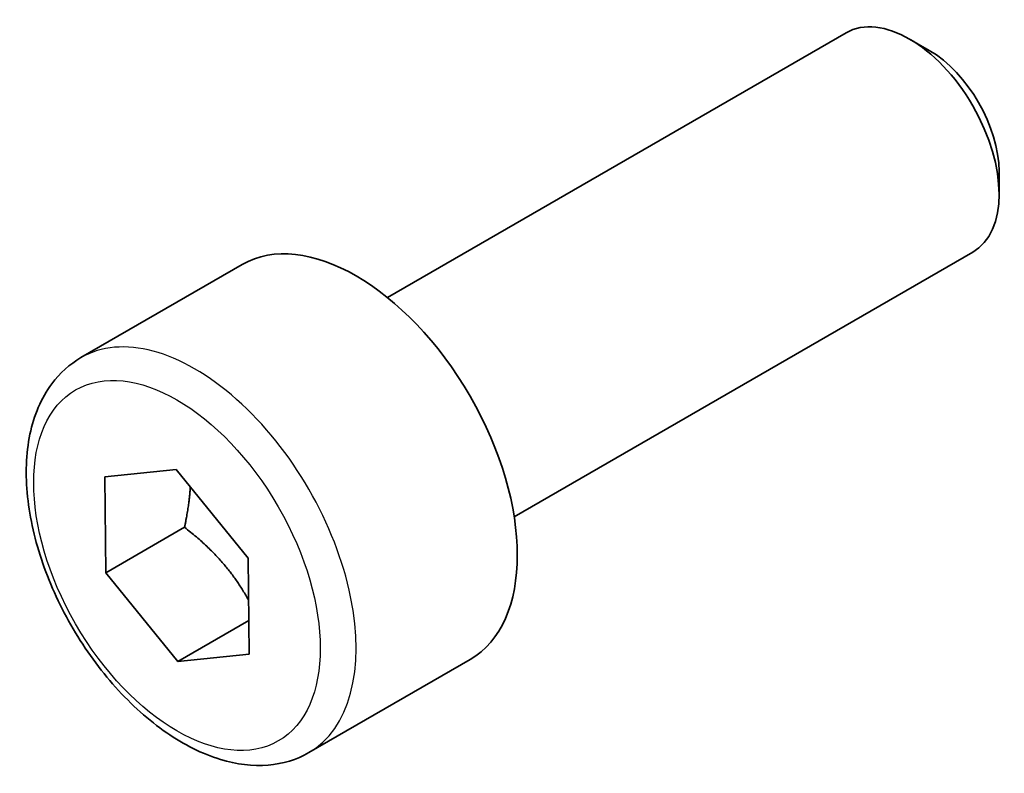
# Model space of a CAD drawing. Units: millimetres. Extents: x 22 to 2799, y 12 to 574.
# Drawn here: x 285 to 294, y 176 to 183 of the extents above; entities that cross this region are included whole.
import ezdxf

# ---------------------------------------------------------------- set-up
doc = ezdxf.new("R2010")
doc.units = ezdxf.units.MM
doc.header["$LTSCALE"] = 1.5
doc.layers.add('Visible (ISO)', color=7, linetype='Continuous', lineweight=35)
doc.layers.add('Visible Narrow (ISO)', color=7, linetype='Continuous', lineweight=25)

msp = doc.modelspace()

# ---------------------------------------------------------------- linework, layer by layer
at = {"layer": 'Visible (ISO)'}
for p, q in [((288.285, 180.5108), (292.8112, 183.124)), ((293.6314, 182.9494), (293.4362, 183.0621)), ((294.3201, 181.7566), (294.3201, 181.5312)), ((289.535, 178.3458), (294.0612, 180.959)), ((285.2586, 179.9182), (286.8495, 180.8368)), ((285.496, 178.7419), (286.1993, 178.8147)), ((286.1993, 178.8147), (286.9101, 177.9404)), ((285.5034, 177.7948), (285.496, 178.7419)), ((286.2812, 178.2439), (285.5034, 177.7948)), ((286.9101, 177.9404), (286.9176, 176.9933)), ((286.2142, 176.9205), (285.5034, 177.7948)), ((286.915, 177.3251), (286.2142, 176.9205)), ((286.9176, 176.9933), (286.2142, 176.9205)), ((287.5086, 176.0211), (289.0995, 176.9397))]:
    msp.add_line(p, q, dxfattribs=at)
for centre, major_axis, start_param, end_param in [((293.4362, 182.0415), (-0.625, 1.0825), 3.141593, 6.283185), ((293.6314, 182.1542), (-0.487, 0.8435), 3.926991, 5.497787), ((287.9745, 178.8882), (-1.125, 1.9486), 3.141593, 6.283185)]:
    msp.add_ellipse(centre, major_axis=major_axis, ratio=0.57735, start_param=start_param, end_param=end_param, dxfattribs=at)
msp.add_open_spline([(287.5086, 176.0211), (287.3871, 175.951), (287.2496, 175.9097), (286.953, 175.8847), (286.7932, 175.9055), (286.4552, 176.0087), (286.2769, 176.0989), (285.9277, 176.3396), (285.7573, 176.4922), (285.4451, 176.8403), (285.3032, 177.0355), (285.0601, 177.4492), (284.9588, 177.6675), (284.8059, 178.1086), (284.7546, 178.3313), (284.7096, 178.7622), (284.7163, 178.9705), (284.7948, 179.3476), (284.8653, 179.5182), (285.049, 179.765), (285.1466, 179.8536), (285.2586, 179.9182)], degree=3, knots=[3.936119, 3.936119, 3.936119, 3.936119, 4.20115, 4.20115, 4.490115, 4.490115, 4.818161, 4.818161, 5.157224, 5.157224, 5.493687, 5.493687, 5.828539, 5.828539, 6.164768, 6.164768, 6.503773, 6.503773, 6.833466, 6.833466, 7.077712, 7.077712, 7.077712, 7.077712], dxfattribs=at)
for points, weights in [([(286.338, 178.6441), (286.3283, 178.4672), (286.2812, 178.2439)], [1.07273697255, 1.05846006704, 1]), ([(286.2812, 178.2439), (286.6948, 177.9213), (286.9134, 177.5243)], [1, 1.13261557438, 1.0378642533])]:
    msp.add_rational_spline(points, weights, degree=2, dxfattribs=at)
at = {"layer": 'Visible Narrow (ISO)'}
msp.add_ellipse((286.3836, 177.9697), major_axis=(1.125, -1.9486), ratio=0.57735, start_param=0, end_param=3.141593, dxfattribs=at)
msp.add_ellipse((286.2068, 177.8676), major_axis=(-1, 1.7321), ratio=0.57735, dxfattribs=at)

doc.saveas('drawing.dxf')
